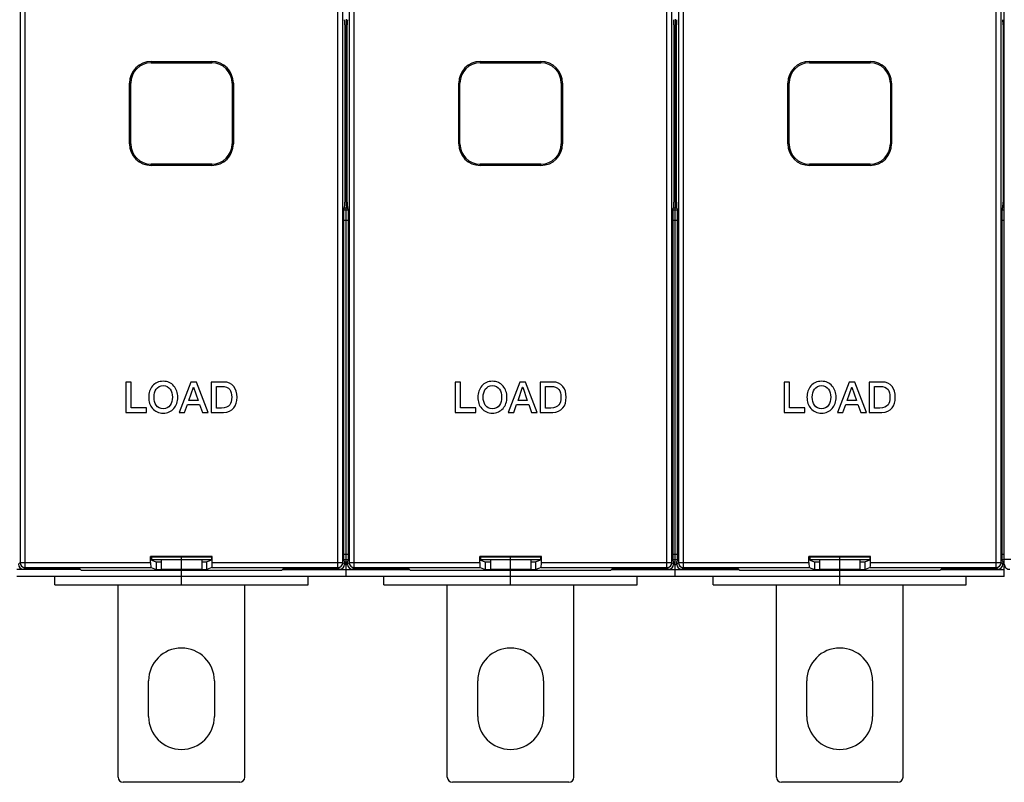
# Model space of a CAD drawing. Units: millimetres. Extents: x 0 to 1189, y 0 to 841.
# Drawn here: x 589 to 784, y 291 to 442 of the extents above; entities that cross this region are included whole.
import ezdxf

# ---------------------------------------------------------------- set-up
doc = ezdxf.new("R2010")
doc.units = ezdxf.units.MM
doc.header["$LTSCALE"] = 65.395
doc.layers.get('0').update_dxf_attribs({"linetype": 'CONTINUOUS'})
for name, color, linetype in [('08_DRAFTS', 7, 'CONTINUOUS'), ('09_ROUNDS', 7, 'CONTINUOUS'), ('10_CHAMFER', 7, 'CONTINUOUS')]:
    doc.layers.add(name, color=color, linetype=linetype)

msp = doc.modelspace()

# ---------------------------------------------------------------- linework, layer by layer
at = {"color": 7, "linetype": 'CONTINUOUS'}
for p, q in [((653.817, 441.932), (653.817, 404.669)), ((718.817, 441.932), (718.817, 404.669)), ((653.487, 404.669), (654.147, 404.669)), ((718.487, 404.669), (719.147, 404.669)), ((783.817, 404.669), (783.487, 404.669)), ((611.393, 370.3), (610.342, 370.3)), ((610.342, 370.3), (610.342, 364.3)), ((611.393, 365.208), (611.393, 370.3)), ((623.158, 370.3), (620.855, 364.3)), ((624.275, 370.3), (623.158, 370.3)), ((626.586, 364.3), (624.275, 370.3)), ((629.645, 370.3), (627.158, 370.3)), ((627.158, 370.3), (627.158, 364.3)), ((676.393, 370.3), (675.342, 370.3)), ((675.342, 370.3), (675.342, 364.3)), ((676.393, 365.208), (676.393, 370.3)), ((688.158, 370.3), (685.855, 364.3)), ((689.275, 370.3), (688.158, 370.3)), ((691.586, 364.3), (689.275, 370.3)), ((694.645, 370.3), (692.158, 370.3)), ((692.158, 370.3), (692.158, 364.3)), ((741.393, 370.3), (740.342, 370.3)), ((740.342, 370.3), (740.342, 364.3)), ((741.393, 365.208), (741.393, 370.3)), ((753.158, 370.3), (750.855, 364.3)), ((754.275, 370.3), (753.158, 370.3)), ((756.586, 364.3), (754.275, 370.3)), ((759.645, 370.3), (757.158, 370.3)), ((757.158, 370.3), (757.158, 364.3)), ((622.788, 366.687), (623.695, 369.267)), ((623.695, 369.267), (623.721, 369.267)), ((623.721, 369.267), (624.62, 366.687)), ((628.208, 369.443), (629.242, 369.443)), ((628.208, 365.158), (628.208, 369.443)), ((687.788, 366.687), (688.695, 369.267)), ((688.695, 369.267), (688.721, 369.267)), ((688.721, 369.267), (689.62, 366.687)), ((693.208, 369.443), (694.242, 369.443)), ((693.208, 365.158), (693.208, 369.443)), ((752.788, 366.687), (753.695, 369.267)), ((753.695, 369.267), (753.721, 369.267)), ((753.721, 369.267), (754.62, 366.687)), ((758.208, 369.443), (759.242, 369.443)), ((758.208, 365.158), (758.208, 369.443)), ((621.939, 364.3), (622.502, 365.889)), ((622.502, 365.889), (624.897, 365.889)), ((624.62, 366.687), (622.788, 366.687)), ((624.897, 365.889), (625.46, 364.3)), ((686.939, 364.3), (687.502, 365.889)), ((687.502, 365.889), (689.897, 365.889)), ((689.62, 366.687), (687.788, 366.687)), ((689.897, 365.889), (690.46, 364.3)), ((751.939, 364.3), (752.502, 365.889)), ((752.502, 365.889), (754.897, 365.889)), ((754.62, 366.687), (752.788, 366.687)), ((754.897, 365.889), (755.46, 364.3)), ((610.342, 364.3), (614.443, 364.3)), ((614.443, 365.208), (611.393, 365.208)), ((614.443, 364.3), (614.443, 365.208)), ((620.855, 364.3), (621.939, 364.3)), ((625.46, 364.3), (626.586, 364.3)), ((627.158, 364.3), (629.645, 364.3)), ((629.242, 365.158), (628.208, 365.158)), ((675.342, 364.3), (679.443, 364.3)), ((679.443, 365.208), (676.393, 365.208)), ((679.443, 364.3), (679.443, 365.208)), ((685.855, 364.3), (686.939, 364.3)), ((690.46, 364.3), (691.586, 364.3)), ((692.158, 364.3), (694.645, 364.3)), ((694.242, 365.158), (693.208, 365.158)), ((740.342, 364.3), (744.443, 364.3)), ((744.443, 365.208), (741.393, 365.208)), ((744.443, 364.3), (744.443, 365.208)), ((750.855, 364.3), (751.939, 364.3)), ((755.46, 364.3), (756.586, 364.3)), ((757.158, 364.3), (759.645, 364.3)), ((759.242, 365.158), (758.208, 365.158)), ((617.317, 335.3), (617.317, 333.3)), ((621.317, 333.3), (621.317, 335.3)), ((625.317, 335.3), (625.317, 333.3)), ((682.317, 335.3), (682.317, 333.3)), ((686.317, 333.3), (686.317, 335.3)), ((690.317, 335.3), (690.317, 333.3)), ((747.317, 335.3), (747.317, 333.3)), ((751.317, 333.3), (751.317, 335.3)), ((755.317, 335.3), (755.317, 333.3)), ((601.37, 333.3), (588.817, 333.3)), ((625.317, 333.3), (617.317, 333.3)), ((621.317, 331.9), (621.317, 333.108)), ((641.265, 333.3), (666.37, 333.3)), ((690.317, 333.3), (682.317, 333.3)), ((686.317, 331.9), (686.317, 333.108)), ((706.265, 333.3), (731.37, 333.3)), ((755.317, 333.3), (747.317, 333.3)), ((751.317, 331.9), (751.317, 333.108)), ((771.265, 333.3), (783.817, 333.3)), ((783.817, 331.9), (588.817, 331.9)), ((596.317, 330.3), (596.317, 331.9)), ((646.317, 330.3), (646.317, 331.9)), ((661.317, 330.3), (661.317, 331.9)), ((711.317, 330.3), (711.317, 331.9)), ((726.317, 330.3), (726.317, 331.9)), ((776.317, 330.3), (776.317, 331.9)), ((596.317, 330.3), (646.317, 330.3)), ((661.317, 330.3), (711.317, 330.3)), ((726.317, 330.3), (776.317, 330.3)), ((614.817, 304.3), (614.817, 311.3)), ((627.817, 311.3), (627.817, 304.3)), ((679.817, 304.3), (679.817, 311.3)), ((692.817, 311.3), (692.817, 304.3)), ((744.817, 304.3), (744.817, 311.3)), ((757.817, 311.3), (757.817, 304.3))]:
    msp.add_line(p, q, dxfattribs=at)
for centre, start, end in [((621.317, 311.3), 0, 180), ((686.317, 311.3), 0, 180), ((751.317, 311.3), 0, 180), ((621.317, 304.3), 180, 360), ((686.317, 304.3), 180, 360), ((751.317, 304.3), 180, 360)]:
    msp.add_arc(centre, 6.5, start, end, dxfattribs=at)
for points in [[(615.612, 369.518), (615.099, 368.922), (614.847, 368.183), (614.847, 367.3)], [(617.721, 370.443), (616.847, 370.443), (616.141, 370.132), (615.612, 369.518)], [(616.328, 368.87), (616.653, 369.342), (617.116, 369.586), (617.721, 369.586)], [(619.824, 369.514), (619.292, 370.132), (618.595, 370.443), (617.721, 370.443)], [(617.721, 369.586), (618.317, 369.586), (618.779, 369.342), (619.11, 368.868)], [(620.595, 367.3), (620.595, 368.183), (620.334, 368.922), (619.824, 369.514)], [(631.661, 369.417), (631.191, 370.006), (630.519, 370.3), (629.645, 370.3)], [(680.612, 369.518), (680.099, 368.922), (679.847, 368.183), (679.847, 367.3)], [(682.721, 370.443), (681.847, 370.443), (681.141, 370.132), (680.612, 369.518)], [(681.328, 368.87), (681.653, 369.342), (682.116, 369.586), (682.721, 369.586)], [(684.824, 369.514), (684.292, 370.132), (683.595, 370.443), (682.721, 370.443)], [(682.721, 369.586), (683.317, 369.586), (683.779, 369.342), (684.11, 368.868)], [(685.595, 367.3), (685.595, 368.183), (685.334, 368.922), (684.824, 369.514)], [(696.661, 369.417), (696.191, 370.006), (695.519, 370.3), (694.645, 370.3)], [(745.612, 369.518), (745.099, 368.922), (744.847, 368.183), (744.847, 367.3)], [(747.721, 370.443), (746.847, 370.443), (746.141, 370.132), (745.612, 369.518)], [(746.328, 368.87), (746.653, 369.342), (747.116, 369.586), (747.721, 369.586)], [(749.824, 369.514), (749.292, 370.132), (748.595, 370.443), (747.721, 370.443)], [(747.721, 369.586), (748.317, 369.586), (748.779, 369.342), (749.11, 368.868)], [(750.595, 367.3), (750.595, 368.183), (750.334, 368.922), (749.824, 369.514)], [(761.661, 369.417), (761.191, 370.006), (760.519, 370.3), (759.645, 370.3)], [(615.897, 367.3), (615.897, 367.931), (616.04, 368.452), (616.328, 368.87)], [(619.11, 368.868), (619.401, 368.452), (619.544, 367.931), (619.544, 367.3)], [(629.242, 369.443), (629.998, 369.443), (630.544, 369.233), (630.86, 368.819)], [(630.86, 368.819), (631.116, 368.485), (631.242, 367.973), (631.242, 367.3)], [(632.292, 367.3), (632.292, 368.183), (632.082, 368.889), (631.661, 369.417)], [(680.897, 367.3), (680.897, 367.931), (681.04, 368.452), (681.328, 368.87)], [(684.11, 368.868), (684.401, 368.452), (684.544, 367.931), (684.544, 367.3)], [(694.242, 369.443), (694.998, 369.443), (695.544, 369.233), (695.86, 368.819)], [(695.86, 368.819), (696.116, 368.485), (696.242, 367.973), (696.242, 367.3)], [(697.292, 367.3), (697.292, 368.183), (697.082, 368.889), (696.661, 369.417)], [(745.897, 367.3), (745.897, 367.931), (746.04, 368.452), (746.328, 368.87)], [(749.11, 368.868), (749.401, 368.452), (749.544, 367.931), (749.544, 367.3)], [(759.242, 369.443), (759.998, 369.443), (760.544, 369.233), (760.86, 368.819)], [(760.86, 368.819), (761.116, 368.485), (761.242, 367.973), (761.242, 367.3)], [(762.292, 367.3), (762.292, 368.183), (762.082, 368.889), (761.661, 369.417)], [(614.847, 367.3), (614.847, 366.41), (615.099, 365.679), (615.608, 365.087)], [(616.324, 365.728), (616.04, 366.141), (615.897, 366.662), (615.897, 367.3)], [(617.721, 365.015), (617.116, 365.015), (616.653, 365.25), (616.324, 365.728)], [(619.114, 365.73), (618.779, 365.25), (618.317, 365.015), (617.721, 365.015)], [(619.544, 367.3), (619.544, 366.662), (619.401, 366.141), (619.114, 365.73)], [(619.829, 365.091), (620.334, 365.679), (620.595, 366.41), (620.595, 367.3)], [(630.862, 365.78), (630.544, 365.359), (629.998, 365.158), (629.242, 365.158)], [(631.242, 367.3), (631.242, 366.62), (631.116, 366.116), (630.862, 365.78)], [(631.663, 365.182), (632.082, 365.704), (632.292, 366.41), (632.292, 367.3)], [(679.847, 367.3), (679.847, 366.41), (680.099, 365.679), (680.608, 365.087)], [(681.324, 365.728), (681.04, 366.141), (680.897, 366.662), (680.897, 367.3)], [(682.721, 365.015), (682.116, 365.015), (681.653, 365.25), (681.324, 365.728)], [(684.114, 365.73), (683.779, 365.25), (683.317, 365.015), (682.721, 365.015)], [(684.544, 367.3), (684.544, 366.662), (684.401, 366.141), (684.114, 365.73)], [(684.829, 365.091), (685.334, 365.679), (685.595, 366.41), (685.595, 367.3)], [(695.862, 365.78), (695.544, 365.359), (694.998, 365.158), (694.242, 365.158)], [(696.242, 367.3), (696.242, 366.62), (696.116, 366.116), (695.862, 365.78)], [(696.663, 365.182), (697.082, 365.704), (697.292, 366.41), (697.292, 367.3)], [(744.847, 367.3), (744.847, 366.41), (745.099, 365.679), (745.608, 365.087)], [(746.324, 365.728), (746.04, 366.141), (745.897, 366.662), (745.897, 367.3)], [(747.721, 365.015), (747.116, 365.015), (746.653, 365.25), (746.324, 365.728)], [(749.114, 365.73), (748.779, 365.25), (748.317, 365.015), (747.721, 365.015)], [(749.544, 367.3), (749.544, 366.662), (749.401, 366.141), (749.114, 365.73)], [(749.829, 365.091), (750.334, 365.679), (750.595, 366.41), (750.595, 367.3)], [(760.862, 365.78), (760.544, 365.359), (759.998, 365.158), (759.242, 365.158)], [(761.242, 367.3), (761.242, 366.62), (761.116, 366.116), (760.862, 365.78)], [(761.663, 365.182), (762.082, 365.704), (762.292, 366.41), (762.292, 367.3)], [(615.608, 365.087), (616.141, 364.468), (616.847, 364.158), (617.721, 364.158)], [(617.721, 364.158), (618.595, 364.158), (619.292, 364.468), (619.829, 365.091)], [(629.645, 364.3), (630.519, 364.3), (631.191, 364.594), (631.663, 365.182)], [(680.608, 365.087), (681.141, 364.468), (681.847, 364.158), (682.721, 364.158)], [(682.721, 364.158), (683.595, 364.158), (684.292, 364.468), (684.829, 365.091)], [(694.645, 364.3), (695.519, 364.3), (696.191, 364.594), (696.663, 365.182)], [(745.608, 365.087), (746.141, 364.468), (746.847, 364.158), (747.721, 364.158)], [(747.721, 364.158), (748.595, 364.158), (749.292, 364.468), (749.829, 365.091)], [(759.645, 364.3), (760.519, 364.3), (761.191, 364.594), (761.663, 365.182)]]:
    msp.add_open_spline(points, degree=3, dxfattribs=at)
at = {"layer": '08_DRAFTS', "color": 7, "linetype": 'CONTINUOUS'}
for p, q in [((627.411, 335.894), (615.224, 335.894)), ((615.224, 335.894), (615.399, 335.719)), ((627.236, 335.719), (615.399, 335.719)), ((615.399, 335.719), (615.399, 335.15)), ((615.399, 335.15), (616.317, 334.783)), ((616.317, 334.783), (617.317, 334.783)), ((616.317, 334.783), (616.317, 333.283)), ((625.317, 334.783), (626.317, 334.783)), ((627.236, 335.15), (626.317, 334.783)), ((626.317, 333.283), (626.317, 334.783)), ((627.411, 335.894), (627.236, 335.719)), ((627.236, 335.719), (627.236, 335.15)), ((692.411, 335.894), (680.224, 335.894)), ((680.224, 335.894), (680.399, 335.719)), ((692.236, 335.719), (680.399, 335.719)), ((680.399, 335.719), (680.399, 335.15)), ((680.399, 335.15), (681.317, 334.783)), ((681.317, 334.783), (682.317, 334.783)), ((681.317, 334.783), (681.317, 333.283)), ((690.317, 334.783), (691.317, 334.783)), ((692.236, 335.15), (691.317, 334.783)), ((691.317, 333.283), (691.317, 334.783)), ((692.411, 335.894), (692.236, 335.719)), ((692.236, 335.719), (692.236, 335.15)), ((757.411, 335.894), (745.224, 335.894)), ((745.224, 335.894), (745.399, 335.719)), ((757.236, 335.719), (745.399, 335.719)), ((745.399, 335.719), (745.399, 335.15)), ((745.399, 335.15), (746.317, 334.783)), ((746.317, 334.783), (747.317, 334.783)), ((746.317, 334.783), (746.317, 333.283)), ((755.317, 334.783), (756.317, 334.783)), ((757.236, 335.15), (756.317, 334.783)), ((756.317, 333.283), (756.317, 334.783)), ((757.411, 335.894), (757.236, 335.719)), ((757.236, 335.719), (757.236, 335.15)), ((601.317, 333.353), (601.562, 333.108)), ((641.073, 333.108), (601.562, 333.108)), ((616.317, 333.283), (626.317, 333.283)), ((641.317, 333.353), (641.073, 333.108)), ((666.317, 333.353), (666.562, 333.108)), ((706.073, 333.108), (666.562, 333.108)), ((681.317, 333.283), (691.317, 333.283)), ((706.317, 333.353), (706.073, 333.108)), ((731.317, 333.353), (731.562, 333.108)), ((771.073, 333.108), (731.562, 333.108)), ((746.317, 333.283), (756.317, 333.283)), ((771.317, 333.353), (771.073, 333.108))]:
    msp.add_line(p, q, dxfattribs=at)
at = {"layer": '09_ROUNDS', "color": 7, "linetype": 'CONTINUOUS'}
for p, q in [((783.817, 331.9), (783.817, 514.7)), ((589.453, 511.916), (589.453, 334.685)), ((590.452, 333.686), (590.452, 512.915)), ((652.183, 333.686), (652.183, 512.915)), ((653.182, 334.685), (653.182, 511.916)), ((654.453, 511.916), (654.453, 334.685)), ((655.452, 333.686), (655.452, 512.915)), ((717.183, 333.686), (717.183, 512.915)), ((718.182, 334.685), (718.182, 511.916)), ((719.453, 511.916), (719.453, 334.685)), ((720.452, 333.686), (720.452, 512.915)), ((782.183, 333.686), (782.183, 512.915)), ((783.182, 334.685), (783.182, 511.916)), ((653.567, 440.815), (653.567, 405.785)), ((654.067, 405.785), (654.067, 440.815)), ((718.567, 440.815), (718.567, 405.785)), ((719.067, 405.785), (719.067, 440.815)), ((783.567, 440.815), (783.567, 405.785)), ((653.372, 404.38), (653.535, 404.789)), ((653.817, 331.9), (653.817, 404.669)), ((654.262, 404.38), (654.099, 404.789)), ((718.372, 404.38), (718.535, 404.789)), ((718.817, 331.9), (718.817, 404.669)), ((719.262, 404.38), (719.099, 404.789)), ((783.372, 404.38), (783.535, 404.789)), ((653.34, 403.384), (653.34, 335.993)), ((653.358, 404.26), (654.276, 404.26)), ((654.294, 335.993), (654.294, 403.384)), ((718.34, 403.384), (718.34, 335.993)), ((718.358, 404.26), (719.276, 404.26)), ((719.294, 335.993), (719.294, 403.384)), ((783.34, 403.384), (783.34, 335.993)), ((783.358, 404.26), (783.817, 404.26)), ((653.34, 402.268), (654.294, 402.268)), ((718.34, 402.268), (719.294, 402.268)), ((783.34, 402.268), (783.817, 402.268)), ((589.453, 334.685), (589.12, 334.352)), ((589.453, 334.685), (615.224, 334.685)), ((615.224, 334.685), (615.224, 335.894)), ((615.399, 335.3), (627.236, 335.3)), ((621.317, 335.3), (621.317, 335.719)), ((627.411, 334.685), (627.411, 335.894)), ((627.411, 334.685), (653.182, 334.685)), ((653.515, 334.352), (653.182, 334.685)), ((653.34, 336.3), (654.294, 336.3)), ((653.35, 335.3), (654.284, 335.3)), ((653.374, 334.994), (653.515, 334.853)), ((653.515, 334.853), (653.515, 334.352)), ((654.261, 334.994), (654.12, 334.853)), ((654.12, 334.352), (654.12, 334.853)), ((654.453, 334.685), (654.12, 334.352)), ((654.453, 334.685), (680.224, 334.685)), ((680.224, 334.685), (680.224, 335.894)), ((680.399, 335.3), (692.236, 335.3)), ((686.317, 335.3), (686.317, 335.719)), ((692.411, 334.685), (692.411, 335.894)), ((692.411, 334.685), (718.182, 334.685)), ((718.515, 334.352), (718.182, 334.685)), ((718.34, 336.3), (719.294, 336.3)), ((718.35, 335.3), (719.284, 335.3)), ((718.374, 334.994), (718.515, 334.853)), ((718.515, 334.853), (718.515, 334.352)), ((719.261, 334.994), (719.12, 334.853)), ((719.12, 334.352), (719.12, 334.853)), ((719.453, 334.685), (719.12, 334.352)), ((719.453, 334.685), (745.224, 334.685)), ((745.224, 334.685), (745.224, 335.894)), ((745.399, 335.3), (757.236, 335.3)), ((751.317, 335.3), (751.317, 335.719)), ((757.411, 334.685), (757.411, 335.894)), ((757.411, 334.685), (783.182, 334.685)), ((783.515, 334.352), (783.182, 334.685)), ((783.34, 336.3), (783.817, 336.3)), ((783.35, 335.3), (783.817, 335.3)), ((783.374, 334.994), (783.515, 334.853)), ((783.515, 334.853), (783.515, 334.352)), ((783.817, 335.319), (785.126, 335.319)), ((590.452, 333.686), (590.119, 333.353)), ((601.317, 333.353), (590.119, 333.353)), ((590.452, 333.686), (615.308, 333.686)), ((615.308, 333.686), (616.317, 333.283)), ((627.326, 333.686), (626.317, 333.283)), ((627.326, 333.686), (652.183, 333.686)), ((652.515, 333.353), (641.317, 333.353)), ((652.515, 333.353), (652.183, 333.686)), ((653.512, 334.3), (654.122, 334.3)), ((655.452, 333.686), (655.119, 333.353)), ((666.317, 333.353), (655.119, 333.353)), ((655.452, 333.686), (680.308, 333.686)), ((680.308, 333.686), (681.317, 333.283)), ((692.326, 333.686), (691.317, 333.283)), ((692.326, 333.686), (717.183, 333.686)), ((717.515, 333.353), (706.317, 333.353)), ((717.515, 333.353), (717.183, 333.686)), ((718.512, 334.3), (719.122, 334.3)), ((720.452, 333.686), (720.119, 333.353)), ((731.317, 333.353), (720.119, 333.353)), ((720.452, 333.686), (745.308, 333.686)), ((745.308, 333.686), (746.317, 333.283)), ((757.326, 333.686), (756.317, 333.283)), ((757.326, 333.686), (782.183, 333.686)), ((782.515, 333.353), (771.317, 333.353)), ((782.515, 333.353), (782.183, 333.686)), ((783.817, 334.3), (783.512, 334.3)), ((621.317, 330.3), (621.317, 331.9)), ((686.317, 330.3), (686.317, 331.9)), ((751.317, 330.3), (751.317, 331.9)), ((608.817, 292.3), (608.817, 330.3)), ((633.817, 292.3), (633.817, 330.3)), ((673.817, 292.3), (673.817, 330.3)), ((698.817, 292.3), (698.817, 330.3)), ((738.817, 292.3), (738.817, 330.3)), ((763.817, 292.3), (763.817, 330.3)), ((632.817, 291.3), (609.817, 291.3)), ((697.817, 291.3), (674.817, 291.3)), ((762.817, 291.3), (739.817, 291.3))]:
    msp.add_line(p, q, dxfattribs=at)
for centre, radius, start, end in [((590.453, 334.687), 1.001, 180.08262, 269.91738), ((652.181, 334.687), 1.001, 270.08378, 359.91622), ((655.453, 334.687), 1.001, 180.08262, 269.91738), ((717.181, 334.687), 1.001, 270.08378, 359.91622), ((720.453, 334.687), 1.001, 180.08262, 269.91738), ((782.181, 334.687), 1.001, 270.08378, 359.91622), ((784.817, 334.336), 1, 180, 274.09604), ((609.817, 292.3), 1, 180, 270), ((632.817, 292.3), 1, 270, 360), ((674.817, 292.3), 1, 180, 270), ((697.817, 292.3), 1, 270, 360), ((739.817, 292.3), 1, 180, 270), ((762.817, 292.3), 1, 270, 360)]:
    msp.add_arc(centre, radius, start, end, dxfattribs=at)
for centre, major_axis, ratio, start_param, end_param in [((653.532, 440.815), (0, 1), 0.0349208, -1.5707963, -0.0872665), ((654.102, 440.815), (0, 1), 0.0349208, 0.0872665, 1.5707963), ((718.532, 440.815), (0, 1), 0.0349208, -1.5707963, -0.0872665), ((719.102, 440.815), (0, 1), 0.0349208, 0.0872665, 1.5707963), ((783.532, 440.815), (0, 1), 0.0349208, -1.5707963, -0.0872665), ((653.532, 405.785), (0, 1), 0.0349208, -3.0543262, -1.5707963), ((654.102, 405.785), (0, 1), 0.0349208, -4.712389, -3.2288591), ((718.532, 405.785), (0, 1), 0.0349208, -3.0543262, -1.5707963), ((719.102, 405.785), (0, 1), 0.0349208, -4.712389, -3.2288591), ((783.532, 405.785), (0, 1), 0.0349208, -3.0543262, -1.5707963), ((653.375, 403.384), (0, 1), 0.0349208, 0.0872665, 1.5707963), ((654.259, 403.384), (0, 1), 0.0349208, -1.5707963, -0.0872665), ((718.375, 403.384), (0, 1), 0.0349208, 0.0872665, 1.5707963), ((719.259, 403.384), (0, 1), 0.0349208, -1.5707963, -0.0872665), ((783.375, 403.384), (0, 1), 0.0349208, 0.0872665, 1.5707963), ((615.311, 334.685), (0, 1), 0.0874887, -4.712389, -3.1764992), ((627.323, 334.685), (0, 1), 0.0874887, -3.1066861, -1.5707963), ((653.375, 335.993), (0, 1), 0.0349208, -4.712389, -3.1764992), ((654.259, 335.993), (0, 1), 0.0349208, -3.1066861, -1.5707963), ((680.311, 334.685), (0, 1), 0.0874887, -4.712389, -3.1764992), ((692.323, 334.685), (0, 1), 0.0874887, -3.1066861, -1.5707963), ((718.375, 335.993), (0, 1), 0.0349208, -4.712389, -3.1764992), ((719.259, 335.993), (0, 1), 0.0349208, -3.1066861, -1.5707963), ((745.311, 334.685), (0, 1), 0.0874887, -4.712389, -3.1764992), ((757.323, 334.685), (0, 1), 0.0874887, -3.1066861, -1.5707963), ((783.375, 335.993), (0, 1), 0.0349208, -4.712389, -3.1764992), ((590.12, 334.353), (0.708, 0.708), 0.9987828, -3.9263818, -2.3568035), ((652.514, 334.353), (-0.708, 0.708), 0.9987828, -3.9263818, -2.3568035), ((655.12, 334.353), (0.708, 0.708), 0.9987828, -3.9263818, -2.3568035), ((717.514, 334.353), (-0.708, 0.708), 0.9987828, -3.9263818, -2.3568035), ((720.12, 334.353), (0.708, 0.708), 0.9987828, 2.3568035, 3.9263818), ((782.514, 334.353), (-0.708, 0.708), 0.9987828, -3.9263818, -2.3568035)]:
    msp.add_ellipse(centre, major_axis=major_axis, ratio=ratio, start_param=start_param, end_param=end_param, dxfattribs=at)
at = {"layer": '10_CHAMFER', "color": 7, "linetype": 'CONTINUOUS'}
for p, q in [((615.317, 433.55), (627.317, 433.55)), ((615.317, 433.55), (615.317, 433.3)), ((615.317, 433.3), (627.317, 433.3)), ((627.317, 433.55), (627.317, 433.3)), ((680.317, 433.55), (692.317, 433.55)), ((680.317, 433.55), (680.317, 433.3)), ((680.317, 433.3), (692.317, 433.3)), ((692.317, 433.55), (692.317, 433.3)), ((745.317, 433.55), (757.317, 433.55)), ((745.317, 433.55), (745.317, 433.3)), ((745.317, 433.3), (757.317, 433.3)), ((757.317, 433.55), (757.317, 433.3)), ((611.067, 429.3), (611.317, 429.3)), ((611.067, 417.3), (611.067, 429.3)), ((611.317, 417.3), (611.317, 429.3)), ((631.567, 429.3), (631.317, 429.3)), ((631.317, 429.3), (631.317, 417.3)), ((631.567, 429.3), (631.567, 417.3)), ((676.067, 429.3), (676.317, 429.3)), ((676.067, 417.3), (676.067, 429.3)), ((676.317, 417.3), (676.317, 429.3)), ((696.567, 429.3), (696.317, 429.3)), ((696.317, 429.3), (696.317, 417.3)), ((696.567, 429.3), (696.567, 417.3)), ((741.067, 429.3), (741.317, 429.3)), ((741.067, 417.3), (741.067, 429.3)), ((741.317, 417.3), (741.317, 429.3)), ((761.567, 429.3), (761.317, 429.3)), ((761.317, 429.3), (761.317, 417.3)), ((761.567, 429.3), (761.567, 417.3)), ((611.067, 417.3), (611.317, 417.3)), ((631.567, 417.3), (631.317, 417.3)), ((676.067, 417.3), (676.317, 417.3)), ((696.567, 417.3), (696.317, 417.3)), ((741.067, 417.3), (741.317, 417.3)), ((761.567, 417.3), (761.317, 417.3)), ((627.317, 413.3), (615.317, 413.3)), ((615.317, 413.05), (615.317, 413.3)), ((627.317, 413.05), (615.317, 413.05)), ((627.317, 413.05), (627.317, 413.3)), ((692.317, 413.3), (680.317, 413.3)), ((680.317, 413.05), (680.317, 413.3)), ((692.317, 413.05), (680.317, 413.05)), ((692.317, 413.05), (692.317, 413.3)), ((757.317, 413.3), (745.317, 413.3)), ((745.317, 413.05), (745.317, 413.3)), ((757.317, 413.05), (745.317, 413.05)), ((757.317, 413.05), (757.317, 413.3)), ((621.317, 330.3), (621.317, 331.9)), ((686.317, 330.3), (686.317, 331.9)), ((751.317, 330.3), (751.317, 331.9))]:
    msp.add_line(p, q, dxfattribs=at)
for centre, radius, start, end in [((615.317, 429.3), 4.25, 90, 180), ((615.317, 429.3), 4, 90, 180), ((627.317, 429.3), 4.25, 0, 90), ((627.317, 429.3), 4, 0, 90), ((680.317, 429.3), 4.25, 90, 180), ((680.317, 429.3), 4, 90, 180), ((692.317, 429.3), 4.25, 0, 90), ((692.317, 429.3), 4, 0, 90), ((745.317, 429.3), 4.25, 90, 180), ((745.317, 429.3), 4, 90, 180), ((757.317, 429.3), 4.25, 0, 90), ((757.317, 429.3), 4, 0, 90), ((615.317, 417.3), 4.25, 180, 270), ((615.317, 417.3), 4, 180, 270), ((627.317, 417.3), 4.25, 270, 360), ((627.317, 417.3), 4, 270, 360), ((680.317, 417.3), 4.25, 180, 270), ((680.317, 417.3), 4, 180, 270), ((692.317, 417.3), 4.25, 270, 360), ((692.317, 417.3), 4, 270, 360), ((745.317, 417.3), 4.25, 180, 270), ((745.317, 417.3), 4, 180, 270), ((757.317, 417.3), 4.25, 270, 360), ((757.317, 417.3), 4, 270, 360)]:
    msp.add_arc(centre, radius, start, end, dxfattribs=at)

doc.saveas('drawing.dxf')
